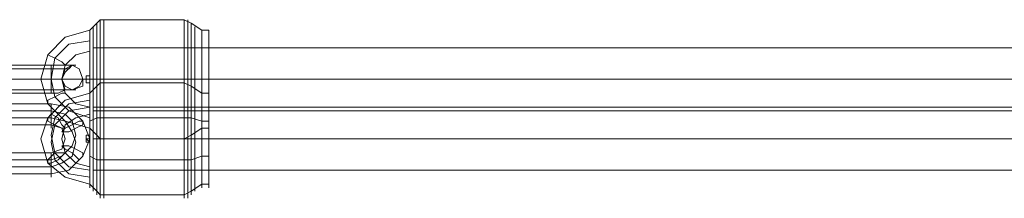
# Model space of a CAD drawing. Units: millimetres. Extents: x -667 to 7525, y 1679 to 7495.
# Drawn here: x 2352 to 2595, y 5505 to 5549 of the extents above; entities that cross this region are included whole.
import ezdxf

# ---------------------------------------------------------------- set-up
doc = ezdxf.new("R2010")
doc.units = ezdxf.units.MM
doc.layers.add('stål', color=253, linetype='Continuous', lineweight=9)
doc.layers.add('taifun', color=251, linetype='Continuous', lineweight=9)

msp = doc.modelspace()

# ---------------------------------------------------------------- linework, layer by layer
at = {"layer": 'stål', "flags": 128}
for points in [[(2359.47, 5536.72), (2361.2, 5536.72), (2362.93, 5536.72), (2363.8, 5536.72), (2364.67, 5537.59), (2365.54, 5537.59), (2364.67, 5537.59), (2363.8, 5537.59), (2362.07, 5537.59), (2361.2, 5537.59), (2359.47, 5537.59), (2348.19, 5537.59), (2346.45, 5537.59), (2344.72, 5537.59), (2343.85, 5537.59), (2342.98, 5537.59), (2342.12, 5537.59), (2342.98, 5537.59), (2343.85, 5536.72), (2344.72, 5536.72), (2346.45, 5536.72), (2348.19, 5536.72)], [(2359.47, 5537.59), (2359.47, 5536.72), (2359.47, 5535.85), (2359.47, 5534.99), (2359.47, 5534.12), (2359.47, 5533.25), (2359.47, 5532.38), (2359.47, 5531.52), (2359.47, 5532.38), (2359.47, 5533.25), (2359.47, 5534.12), (2359.47, 5534.99), (2359.47, 5535.85), (2359.47, 5536.72), (2359.47, 5537.59)], [(2359.47, 5530.65), (2359.47, 5531.52), (2359.47, 5532.38), (2359.47, 5533.25), (2359.47, 5534.12), (2359.47, 5534.99), (2359.47, 5535.85), (2359.47, 5536.72), (2359.47, 5535.85), (2359.47, 5534.99), (2359.47, 5534.12), (2359.47, 5533.25), (2359.47, 5532.38), (2359.47, 5531.52), (2359.47, 5530.65)], [(2364.67, 5537.59), (2362.93, 5535.85), (2362.07, 5534.12), (2362.93, 5531.52), (2364.67, 5531.52), (2367.27, 5532.38), (2367.27, 5534.12), (2366.4, 5536.72), (2364.67, 5537.59)], [(2364.67, 5531.52), (2366.4, 5532.38), (2367.27, 5534.12), (2366.4, 5536.72), (2364.67, 5537.59), (2362.93, 5536.72), (2362.07, 5534.12), (2362.93, 5532.38), (2364.67, 5531.52)], [(2348.19, 5534.12), (2359.47, 5534.12)], [(2359.47, 5534.12), (2348.19, 5534.12)], [(2359.47, 5534.12), (2361.2, 5534.12), (2363.8, 5534.12), (2365.54, 5534.12), (2366.4, 5534.12), (2368.14, 5534.12), (2369.01, 5534.12), (2368.14, 5534.12), (2366.4, 5534.12), (2365.54, 5534.12), (2362.93, 5534.12), (2361.2, 5534.12), (2359.47, 5534.12)], [(2359.47, 5534.12), (2360.33, 5534.12), (2362.07, 5534.12), (2362.93, 5534.12), (2362.07, 5534.12), (2360.33, 5534.12), (2359.47, 5534.12)], [(2359.47, 5530.65), (2361.2, 5530.65), (2362.93, 5531.52), (2363.8, 5531.52), (2364.67, 5531.52), (2365.54, 5531.52), (2364.67, 5531.52), (2363.8, 5531.52), (2362.07, 5531.52), (2361.2, 5531.52), (2359.47, 5531.52), (2348.19, 5531.52), (2346.45, 5531.52), (2344.72, 5531.52), (2343.85, 5531.52), (2342.98, 5531.52), (2342.12, 5531.52), (2342.98, 5531.52), (2343.85, 5531.52), (2344.72, 5531.52), (2346.45, 5530.65), (2348.19, 5530.65)], [(2359.47, 5528.05), (2363.8, 5527.18), (2367.27, 5523.71), (2369.01, 5519.37), (2367.27, 5515.04), (2363.8, 5511.57), (2359.47, 5510.7), (2348.19, 5510.7), (2343.85, 5511.57), (2340.38, 5515.04), (2338.65, 5519.37), (2340.38, 5523.71), (2343.85, 5527.18), (2348.19, 5528.05)], [(2359.47, 5521.98), (2359.47, 5522.84), (2359.47, 5523.71), (2359.47, 5524.58), (2359.47, 5525.45), (2359.47, 5526.31), (2359.47, 5527.18), (2359.47, 5528.05), (2359.47, 5527.18), (2359.47, 5526.31), (2359.47, 5525.45), (2359.47, 5524.58), (2359.47, 5523.71), (2359.47, 5522.84), (2359.47, 5521.98)], [(2359.47, 5526.31), (2362.93, 5525.45), (2364.67, 5523.71), (2365.54, 5520.24), (2364.67, 5517.64), (2362.07, 5515.04), (2359.47, 5514.17), (2348.19, 5514.17), (2344.72, 5515.04), (2342.98, 5517.64), (2342.12, 5520.24), (2342.98, 5523.71), (2344.72, 5525.45), (2348.19, 5526.31)], [(2359.47, 5524.58), (2362.93, 5523.71), (2364.67, 5521.11), (2365.54, 5518.51), (2364.67, 5515.04), (2362.07, 5513.3), (2359.47, 5512.43), (2348.19, 5512.43), (2344.72, 5513.3), (2342.98, 5515.04), (2342.12, 5518.51), (2342.98, 5521.11), (2344.72, 5523.71), (2348.19, 5524.58)], [(2367.27, 5523.71), (2366.4, 5523.71), (2364.67, 5522.84), (2362.93, 5521.98), (2362.07, 5521.11), (2363.8, 5521.11), (2365.54, 5521.98), (2367.27, 5522.84), (2367.27, 5523.71)], [(2348.19, 5522.84), (2359.47, 5522.84), (2362.07, 5521.98), (2362.93, 5519.37), (2362.07, 5516.77), (2359.47, 5515.9), (2348.19, 5515.9), (2345.59, 5516.77), (2344.72, 5519.37), (2345.59, 5521.98)], [(2359.47, 5515.9), (2359.47, 5515.04), (2359.47, 5514.17), (2359.47, 5513.3), (2359.47, 5512.43), (2359.47, 5511.57), (2359.47, 5510.7), (2359.47, 5509.83), (2359.47, 5510.7), (2359.47, 5511.57), (2359.47, 5512.43), (2359.47, 5513.3), (2359.47, 5514.17), (2359.47, 5515.04), (2359.47, 5515.9)], [(2367.27, 5515.04), (2367.27, 5515.9), (2365.54, 5516.77), (2363.8, 5517.64), (2362.07, 5517.64), (2362.93, 5516.77), (2364.67, 5515.9), (2366.4, 5514.17), (2367.27, 5515.04)]]:
    msp.add_lwpolyline(points, close=True, dxfattribs=at)
at = {"layer": 'taifun', "flags": 128}
for points in [[(2392.43, 5548.87), (2372.48, 5548.87), (2371.61, 5548.87), (2370.74, 5548), (2369.01, 5546.26), (2362.93, 5544.53), (2358.6, 5540.19), (2356.86, 5534.12), (2358.6, 5528.05), (2362.93, 5523.71), (2369.01, 5521.98), (2370.74, 5520.24), (2371.61, 5519.37), (2372.48, 5519.37)], [(2370.74, 5547.13), (2370.74, 5543.66), (2370.74, 5539.32), (2370.74, 5534.12), (2370.74, 5528.92), (2370.74, 5524.58), (2370.74, 5521.98), (2370.74, 5520.24), (2370.74, 5521.98), (2370.74, 5524.58), (2370.74, 5528.92), (2370.74, 5534.12), (2370.74, 5539.32), (2370.74, 5543.66), (2370.74, 5547.13), (2370.74, 5548)], [(2371.61, 5521.11), (2371.61, 5523.71), (2371.61, 5528.92), (2371.61, 5534.12), (2371.61, 5540.19), (2371.61, 5544.53), (2371.61, 5548), (2371.61, 5548.87), (2371.61, 5548), (2371.61, 5544.53), (2371.61, 5540.19), (2371.61, 5534.12), (2371.61, 5528.92), (2371.61, 5523.71), (2371.61, 5521.11), (2371.61, 5519.37)], [(2372.48, 5520.24), (2372.48, 5523.71), (2372.48, 5528.92), (2372.48, 5534.12), (2372.48, 5540.19), (2372.48, 5544.53), (2372.48, 5548), (2372.48, 5548.87), (2372.48, 5548), (2372.48, 5544.53), (2372.48, 5540.19), (2372.48, 5534.12), (2372.48, 5528.92), (2372.48, 5523.71), (2372.48, 5520.24), (2372.48, 5519.37), (2392.43, 5519.37), (2392.43, 5520.24), (2392.43, 5523.71), (2392.43, 5528.92), (2392.43, 5534.12), (2392.43, 5540.19), (2392.43, 5544.53), (2392.43, 5548), (2392.43, 5548.87), (2394.16, 5548), (2396.77, 5546.26), (2398.5, 5546.26), (2398.5, 5544.53), (2398.5, 5540.19), (2398.5, 5534.12), (2398.5, 5528.05), (2398.5, 5523.71), (2398.5, 5521.98), (2396.77, 5521.98), (2396.77, 5523.71), (2396.77, 5528.05), (2396.77, 5534.12), (2396.77, 5540.19), (2396.77, 5544.53), (2396.77, 5546.26), (2396.77, 5544.53), (2396.77, 5540.19), (2396.77, 5534.12), (2396.77, 5528.05), (2396.77, 5523.71)], [(2392.43, 5548), (2392.43, 5544.53), (2392.43, 5540.19), (2392.43, 5534.12), (2392.43, 5528.92), (2392.43, 5523.71), (2392.43, 5520.24), (2392.43, 5519.37), (2394.16, 5520.24), (2396.77, 5521.98)], [(2393.3, 5521.11), (2393.3, 5523.71), (2393.3, 5528.92), (2393.3, 5534.12), (2393.3, 5540.19), (2393.3, 5544.53), (2393.3, 5548), (2393.3, 5548.87), (2393.3, 5548), (2393.3, 5544.53), (2393.3, 5540.19), (2393.3, 5534.12), (2393.3, 5528.92), (2393.3, 5523.71), (2393.3, 5521.11), (2393.3, 5519.37)], [(2394.16, 5521.11), (2394.16, 5524.58), (2394.16, 5528.92), (2394.16, 5534.12), (2394.16, 5539.32), (2394.16, 5543.66), (2394.16, 5547.13), (2394.16, 5548), (2394.16, 5547.13), (2394.16, 5543.66), (2394.16, 5539.32), (2394.16, 5534.12), (2394.16, 5528.92), (2394.16, 5524.58), (2394.16, 5521.11), (2394.16, 5520.24)], [(2369.01, 5545.4), (2369.01, 5543.66), (2369.01, 5541.93), (2369.01, 5541.06), (2365.54, 5540.19), (2362.93, 5537.59), (2362.07, 5534.12), (2362.93, 5530.65), (2365.54, 5528.05), (2369.01, 5527.18), (2369.01, 5526.31), (2369.01, 5524.58), (2369.01, 5522.84)], [(2369.01, 5541.06), (2369.01, 5541.93), (2369.01, 5543.66), (2369.01, 5545.4), (2369.01, 5546.26), (2369.01, 5544.53), (2369.01, 5540.19), (2369.01, 5534.12), (2369.01, 5528.05), (2369.01, 5523.71), (2369.01, 5521.98), (2369.01, 5522.84), (2369.01, 5524.58), (2369.01, 5526.31), (2369.01, 5527.18)], [(2369.01, 5523.71), (2369.01, 5528.05), (2369.01, 5534.12), (2369.01, 5540.19), (2369.01, 5544.53), (2369.01, 5546.26)], [(2369.87, 5522.84), (2369.87, 5528.05), (2369.87, 5534.12), (2369.87, 5540.19), (2369.87, 5545.4), (2369.87, 5547.13), (2369.87, 5545.4), (2369.87, 5540.19), (2369.87, 5534.12), (2369.87, 5528.05), (2369.87, 5522.84), (2369.87, 5521.98)], [(2395.03, 5523.71), (2395.03, 5528.05), (2395.03, 5534.12), (2395.03, 5540.19), (2395.03, 5545.4), (2395.03, 5547.13), (2395.03, 5545.4), (2395.03, 5540.19), (2395.03, 5534.12), (2395.03, 5528.05), (2395.03, 5523.71), (2395.03, 5521.98)], [(2398.5, 5523.71), (2398.5, 5528.05), (2398.5, 5534.12), (2398.5, 5540.19), (2398.5, 5544.53), (2398.5, 5546.26)], [(2362.07, 5538.46), (2360.33, 5539.32), (2358.6, 5540.19), (2360.33, 5539.32), (2362.07, 5538.46), (2362.93, 5537.59)], [(4258.38, 5541.93), (4258.38, 5541.06), (4258.38, 5538.46), (4258.38, 5534.12), (4258.38, 5530.65), (4258.38, 5527.18), (4258.38, 5526.31), (2369.87, 5526.31), (2369.87, 5527.18), (2369.87, 5530.65), (2369.87, 5534.12), (2369.87, 5538.46), (2369.87, 5541.06)], [(4258.38, 5527.18), (4258.38, 5530.65), (4258.38, 5534.12), (4258.38, 5538.46), (4258.38, 5541.06), (4258.38, 5541.93), (2369.87, 5541.93), (2369.87, 5541.06), (2369.87, 5538.46), (2369.87, 5534.12), (2369.87, 5530.65), (2369.87, 5527.18), (2369.87, 5526.31)], [(2372.48, 5505.49), (2371.61, 5505.49), (2370.74, 5506.36), (2369.01, 5508.1), (2362.93, 5509.83), (2358.6, 5513.3), (2356.86, 5519.37), (2358.6, 5524.58), (2362.93, 5528.92), (2369.01, 5530.65), (2370.74, 5532.38), (2371.61, 5533.25), (2372.48, 5533.25), (2392.43, 5533.25), (2394.16, 5532.38), (2396.77, 5530.65), (2398.5, 5530.65)], [(2368.14, 5534.12), (2368.14, 5534.99)], [(2369.01, 5534.99), (2369.01, 5534.12), (2369.01, 5533.25)], [(2370.74, 5532.38), (2370.74, 5528.92), (2370.74, 5524.58), (2370.74, 5519.37), (2370.74, 5514.17), (2370.74, 5509.83), (2370.74, 5506.36), (2370.74, 5505.49), (2370.74, 5506.36), (2370.74, 5509.83), (2370.74, 5514.17), (2370.74, 5519.37), (2370.74, 5524.58), (2370.74, 5528.92), (2370.74, 5532.38), (2370.74, 5533.25)], [(2371.61, 5505.49), (2371.61, 5508.96), (2371.61, 5513.3), (2371.61, 5519.37), (2371.61, 5524.58), (2371.61, 5529.78), (2371.61, 5532.38), (2371.61, 5534.12), (2371.61, 5532.38), (2371.61, 5529.78), (2371.61, 5524.58), (2371.61, 5519.37), (2371.61, 5513.3), (2371.61, 5508.96), (2371.61, 5505.49), (2371.61, 5504.63)], [(2398.5, 5508.1), (2396.77, 5508.1), (2394.16, 5506.36), (2392.43, 5505.49), (2372.48, 5505.49), (2372.48, 5508.96), (2372.48, 5513.3), (2372.48, 5519.37), (2372.48, 5524.58), (2372.48, 5529.78), (2372.48, 5533.25), (2372.48, 5534.12), (2372.48, 5533.25), (2372.48, 5529.78), (2372.48, 5524.58), (2372.48, 5519.37), (2372.48, 5513.3), (2372.48, 5508.96), (2372.48, 5505.49), (2372.48, 5504.63)], [(2392.43, 5533.25), (2392.43, 5529.78), (2392.43, 5524.58), (2392.43, 5519.37), (2392.43, 5513.3), (2392.43, 5508.96), (2392.43, 5505.49), (2392.43, 5504.63), (2392.43, 5505.49), (2392.43, 5508.96), (2392.43, 5513.3), (2392.43, 5519.37), (2392.43, 5524.58), (2392.43, 5529.78), (2392.43, 5533.25), (2392.43, 5534.12)], [(2393.3, 5505.49), (2393.3, 5508.96), (2393.3, 5513.3), (2393.3, 5519.37), (2393.3, 5524.58), (2393.3, 5529.78), (2393.3, 5532.38), (2393.3, 5534.12), (2393.3, 5532.38), (2393.3, 5529.78), (2393.3, 5524.58), (2393.3, 5519.37), (2393.3, 5513.3), (2393.3, 5508.96), (2393.3, 5505.49), (2393.3, 5504.63)], [(2394.16, 5506.36), (2394.16, 5509.83), (2394.16, 5514.17), (2394.16, 5519.37), (2394.16, 5524.58), (2394.16, 5528.92), (2394.16, 5532.38), (2394.16, 5533.25), (2394.16, 5532.38), (2394.16, 5528.92), (2394.16, 5524.58), (2394.16, 5519.37), (2394.16, 5514.17), (2394.16, 5509.83), (2394.16, 5506.36), (2394.16, 5505.49)], [(2362.07, 5530.65), (2360.33, 5529.78), (2358.6, 5528.92), (2358.6, 5528.05), (2358.6, 5528.92), (2360.33, 5529.78), (2362.07, 5530.65), (2362.93, 5530.65)], [(2369.01, 5526.31), (2369.01, 5528.05), (2369.01, 5529.78), (2369.01, 5530.65), (2369.01, 5529.78), (2369.01, 5528.05), (2369.01, 5526.31), (2369.01, 5525.45), (2365.54, 5524.58), (2362.93, 5522.84), (2362.07, 5519.37), (2362.93, 5515.9), (2365.54, 5513.3), (2369.01, 5512.43), (2369.01, 5510.7), (2369.01, 5508.96), (2369.01, 5508.1), (2369.01, 5508.96), (2369.01, 5510.7), (2369.01, 5512.43), (2369.01, 5513.3)], [(2369.01, 5508.96), (2369.01, 5513.3), (2369.01, 5519.37), (2369.01, 5525.45), (2369.01, 5529.78), (2369.01, 5531.52), (2369.01, 5529.78), (2369.01, 5525.45), (2369.01, 5519.37), (2369.01, 5513.3), (2369.01, 5508.96), (2369.01, 5507.23)], [(2369.87, 5508.1), (2369.87, 5513.3), (2369.87, 5519.37), (2369.87, 5525.45), (2369.87, 5530.65), (2369.87, 5532.38), (2369.87, 5530.65), (2369.87, 5525.45), (2369.87, 5519.37), (2369.87, 5513.3), (2369.87, 5508.1), (2369.87, 5506.36)], [(2395.03, 5508.1), (2395.03, 5513.3), (2395.03, 5519.37), (2395.03, 5525.45), (2395.03, 5529.78), (2395.03, 5531.52), (2395.03, 5529.78), (2395.03, 5525.45), (2395.03, 5519.37), (2395.03, 5513.3), (2395.03, 5508.1), (2395.03, 5506.36)], [(2396.77, 5508.96), (2396.77, 5513.3), (2396.77, 5519.37), (2396.77, 5525.45), (2396.77, 5529.78), (2396.77, 5531.52), (2396.77, 5529.78), (2396.77, 5525.45), (2396.77, 5519.37), (2396.77, 5513.3), (2396.77, 5508.96), (2396.77, 5507.23)], [(2398.5, 5508.96), (2398.5, 5513.3), (2398.5, 5519.37), (2398.5, 5525.45), (2398.5, 5529.78), (2398.5, 5531.52), (2398.5, 5529.78), (2398.5, 5525.45), (2398.5, 5519.37), (2398.5, 5513.3), (2398.5, 5508.96), (2398.5, 5507.23)], [(2369.01, 5528.92), (2363.8, 5528.05), (2360.33, 5524.58), (2359.47, 5520.24), (2360.33, 5515.9), (2363.8, 5512.43), (2369.01, 5511.57)], [(2369.01, 5527.18), (2363.8, 5526.31), (2360.33, 5522.84), (2359.47, 5518.51), (2360.33, 5514.17), (2363.8, 5510.7), (2369.01, 5509.83)], [(2369.87, 5526.31), (2369.87, 5522.84), (2369.87, 5519.37), (2369.87, 5515.04), (2369.87, 5512.43), (2369.87, 5511.57), (2369.87, 5512.43), (2369.87, 5515.04), (2369.87, 5519.37), (2369.87, 5522.84), (2369.87, 5526.31), (2369.87, 5527.18), (4258.38, 5527.18), (4258.38, 5526.31), (4258.38, 5522.84), (4258.38, 5519.37), (4258.38, 5515.04), (4258.38, 5512.43), (4258.38, 5511.57), (2369.87, 5511.57)], [(2398.5, 5523.71), (2396.77, 5523.71), (2394.16, 5524.58), (2392.43, 5524.58), (2372.48, 5524.58), (2371.61, 5524.58), (2370.74, 5524.58), (2369.01, 5523.71)], [(2369.01, 5520.24), (2369.01, 5519.37), (2369.01, 5518.51), (2369.01, 5519.37), (2369.01, 5520.24), (2368.14, 5520.24), (2368.14, 5519.37), (2369.01, 5519.37)], [(2368.14, 5518.51), (2368.14, 5519.37), (2368.14, 5520.24)], [(2368.14, 5518.51), (2368.14, 5519.37)], [(2398.5, 5515.04), (2396.77, 5515.04), (2394.16, 5514.17), (2392.43, 5514.17), (2372.48, 5514.17), (2371.61, 5514.17), (2370.74, 5514.17), (2369.01, 5515.04)]]:
    msp.add_lwpolyline(points, dxfattribs=at)
for points in [[(2369.01, 5546.26), (2369.01, 5544.53), (2369.01, 5540.19), (2369.01, 5534.12), (2369.01, 5528.05), (2369.01, 5523.71), (2369.01, 5521.98), (2369.01, 5523.71), (2369.01, 5528.05), (2369.01, 5534.12), (2369.01, 5540.19), (2369.01, 5544.53), (2369.01, 5546.26)], [(2369.01, 5543.66), (2363.8, 5542.79), (2360.33, 5539.32), (2359.47, 5534.12), (2360.33, 5529.78), (2363.8, 5526.31), (2369.01, 5524.58), (2363.8, 5526.31), (2360.33, 5529.78), (2359.47, 5534.12), (2360.33, 5539.32), (2363.8, 5542.79)], [(2369.01, 5534.99), (2368.14, 5534.99), (2368.14, 5534.12), (2368.14, 5533.25), (2369.01, 5533.25), (2369.01, 5534.12)], [(2368.14, 5534.99), (2368.14, 5534.12), (2368.14, 5533.25), (2368.14, 5534.12)], [(2368.14, 5533.25), (2368.14, 5534.12), (2368.14, 5534.99), (2368.14, 5534.12)], [(2369.01, 5534.12), (2368.14, 5534.12)], [(2370.74, 5534.12), (2369.01, 5534.12)], [(4258.38, 5534.12), (2369.87, 5534.12)], [(2370.74, 5534.12), (2371.61, 5534.12), (2372.48, 5534.12), (2371.61, 5534.12)], [(2372.48, 5534.12), (2392.43, 5534.12)], [(2392.43, 5534.12), (2394.16, 5534.12)], [(2396.77, 5534.12), (2394.16, 5534.12)], [(2398.5, 5534.12), (2396.77, 5534.12)], [(2369.01, 5531.52), (2369.01, 5529.78), (2369.01, 5525.45), (2369.01, 5519.37), (2369.01, 5513.3), (2369.01, 5508.96), (2369.01, 5507.23), (2369.01, 5508.96), (2369.01, 5513.3), (2369.01, 5519.37), (2369.01, 5525.45), (2369.01, 5529.78), (2369.01, 5531.52)], [(2362.93, 5521.98), (2362.07, 5521.98), (2360.33, 5522.84), (2358.6, 5523.71), (2358.6, 5524.58), (2359.47, 5525.45), (2361.2, 5524.58), (2362.07, 5522.84), (2362.93, 5521.98)], [(2368.14, 5518.51), (2368.14, 5519.37), (2368.14, 5520.24), (2368.14, 5519.37)], [(2369.01, 5518.51), (2368.14, 5518.51), (2368.14, 5519.37)], [(2368.14, 5518.51), (2368.14, 5519.37)], [(4258.38, 5519.37), (2369.87, 5519.37)], [(2362.93, 5515.9), (2362.07, 5515.04), (2361.2, 5514.17), (2359.47, 5513.3), (2358.6, 5513.3), (2358.6, 5514.17), (2360.33, 5515.9), (2362.07, 5515.9), (2362.93, 5515.9)]]:
    msp.add_lwpolyline(points, close=True, dxfattribs=at)

doc.saveas('drawing.dxf')
